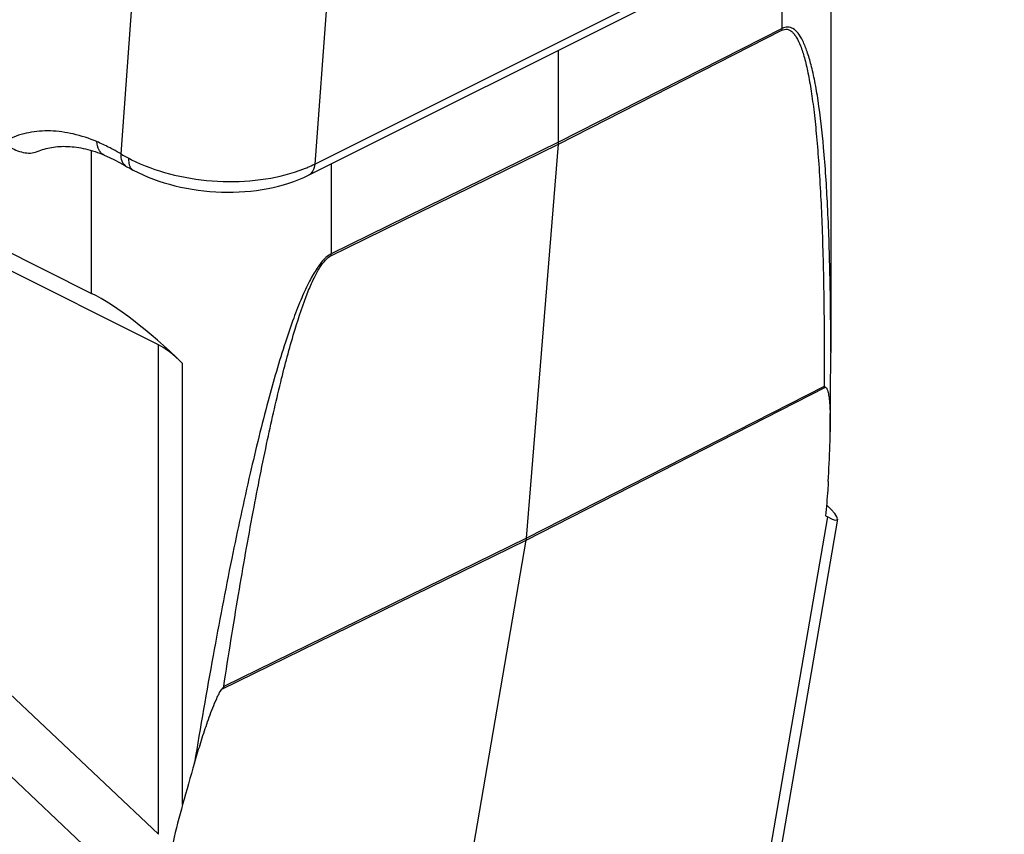
# Model space of a CAD drawing. Units: millimetres. Extents: x 1592 to 2037, y 610 to 925.
# Drawn here: x 1705 to 1748, y 653 to 689 of the extents above; entities that cross this region are included whole.
import ezdxf

# ---------------------------------------------------------------- set-up
doc = ezdxf.new("R2010")
doc.units = ezdxf.units.MM
doc.header["$LTSCALE"] = 65.395
doc.layers.get('0').update_dxf_attribs({"linetype": 'CONTINUOUS', "lineweight": 30})

msp = doc.modelspace()

# ---------------------------------------------------------------- linework, layer by layer
at = {"color": 7, "linetype": 'Continuous'}
for p, q in [((1717.697, 681.951), (1748.386, 697.295)), ((1740.732, 693.469), (1740.732, 674.11)), ((1738.582, 688.423), (1738.582, 692.394)), ((1709.427, 682.886), (1709.982, 690.377)), ((1718.522, 689.929), (1717.967, 682.441)), ((1717.967, 682.441), (1732.784, 689.85)), ((1738.582, 688.423), (1728.723, 683.401)), ((1728.72, 683.321), (1738.579, 688.342)), ((1728.723, 683.401), (1728.723, 687.464)), ((1718.687, 678.396), (1728.72, 683.321)), ((1728.723, 683.401), (1718.69, 678.477)), ((1727.313, 665.938), (1728.72, 683.321)), ((1708.13, 676.739), (1708.13, 683.036)), ((1709.588, 682.38), (1709.689, 682.322)), ((1718.69, 682.448), (1718.69, 678.477)), ((1701.233, 680.188), (1708.13, 676.739)), ((1711.073, 674.475), (1700.44, 679.791)), ((1711.073, 652.876), (1711.073, 674.475)), ((1712.144, 654.194), (1712.144, 673.651)), ((1727.303, 665.856), (1740.504, 672.598)), ((1740.441, 672.635), (1727.313, 665.938)), ((1740.441, 672.636), (1740.504, 672.597)), ((1691.896, 671.014), (1711.073, 652.876)), ((1689.343, 669.837), (1708.605, 651.619)), ((1735.888, 639.568), (1740.596, 666.874)), ((1741.032, 666.774), (1736.459, 640.246)), ((1740.497, 666.926), (1740.596, 666.874)), ((1713.874, 659.283), (1727.303, 665.856)), ((1727.313, 665.938), (1713.957, 659.394)), ((1721.485, 632.106), (1727.303, 665.856)), ((1713.957, 659.394), (1713.873, 659.281))]:
    msp.add_line(p, q, dxfattribs=at)
for points in [[(1708.683, 682.841), (1708.918, 682.733), (1709.137, 682.624)], [(1709.137, 682.624), (1709.361, 682.506), (1709.588, 682.38)], [(1709.689, 682.322), (1709.807, 682.257), (1709.927, 682.192), (1709.957, 682.176)], [(1740.708, 670.634), (1740.725, 672.263), (1740.732, 674.11)]]:
    msp.add_lwpolyline(points, dxfattribs=at)
for centre, radius, start, end in [((1737.591, 688.422), 0.991, 355.4071, 0.0655), ((1727.716, 683.401), 1.007, 355.4422, 0.0269), ((1703.209, 672.116), 12.436, 60.001, 61.8691), ((1714.182, 691.064), 9.459, 239.8273, 242.1607), ((1713.16, 689.135), 7.277, 242.1778, 246.6312), ((1715.16, 688.147), 6.36, 291.4622, 292.1957), ((1717.683, 678.477), 1.007, 355.4422, 0.0269), ((1713.62, 670.995), 27.09, 357.9703, 359.2374), ((1659.994, 672.888), 80.749, 356.83676, 357.97539), ((1726.434, 666.008), 0.882, 350.1737, 355.4153), ((1840.086, 618.566), 132.811, 163.61887, 164.43934), ((1754.37, 642.492), 43.818, 164.5111, 166.7478)]:
    msp.add_arc(centre, radius, start, end, dxfattribs=at)
for centre, major_axis, ratio, start_param, end_param in [((1713.434, 668.141), (-7.186, 8.826), 0.243465, -1.107364, -0.494809), ((1712.488, 672.182), (-1.916, 2.354), 0.243465, -1.107364, -0.494809), ((1739.24, 668.152), (1.784, -1.397), 0.130508, 5.671766, 7.140123)]:
    msp.add_ellipse(centre, major_axis=major_axis, ratio=ratio, start_param=start_param, end_param=end_param, dxfattribs=at)
for points, knots in [([(1738.579, 688.343), (1738.646, 688.377), (1738.808, 688.416), (1738.997, 688.312), (1739.121, 688.178), (1739.261, 687.973), (1739.419, 687.622), (1739.585, 687.092), (1739.738, 686.425), (1739.877, 685.621), (1740.002, 684.682), (1740.113, 683.607), (1740.246, 681.915), (1740.364, 679.487), (1740.44, 676.217), (1740.448, 673.88), (1740.442, 672.636)], [0, 0, 0, 0, 0.013938, 0.028246, 0.037113, 0.047545, 0.073741, 0.107642, 0.149538, 0.199546, 0.257694, 0.323957, 0.398241, 0.570004, 0.771196, 1, 1, 1, 1]), ([(1740.732, 674.167), (1740.732, 675.313), (1740.712, 677.463), (1740.612, 680.466), (1740.446, 683.016), (1740.245, 684.844), (1740.04, 686.057), (1739.881, 686.78), (1739.708, 687.378), (1739.52, 687.849), (1739.318, 688.195), (1739.094, 688.423), (1738.827, 688.512), (1738.658, 688.462), (1738.582, 688.423)], [0, 0, 0, 0, 0.228846, 0.429404, 0.599987, 0.738973, 0.796334, 0.845607, 0.886885, 0.920388, 0.946595, 0.966606, 0.982951, 1, 1, 1, 1]), ([(1708.364, 683.431), (1708.026, 683.571), (1707.353, 683.794), (1706.333, 683.935), (1705.363, 683.865), (1704.76, 683.673), (1704.482, 683.545)], [0, 0, 0, 0, 0.274772, 0.52997, 0.769584, 1, 1, 1, 1]), ([(1704.486, 683.223), (1704.675, 683.096), (1705.078, 682.916), (1705.543, 682.912), (1705.733, 682.993)], [0, 0, 0, 0, 0.523921, 1, 1, 1, 1]), ([(1705.733, 682.993), (1705.934, 683.079), (1706.376, 683.207), (1707.098, 683.245), (1707.889, 683.127), (1708.421, 682.949), (1708.694, 682.836)], [0, 0, 0, 0, 0.215448, 0.448763, 0.708546, 1, 1, 1, 1]), ([(1708.683, 682.841), (1708.636, 682.862), (1708.546, 682.924), (1708.407, 683.116), (1708.369, 683.303), (1708.364, 683.431)], [0, 0, 0, 0, 0.219969, 0.455101, 1, 1, 1, 1]), ([(1709.073, 683.083), (1709.014, 683.114), (1708.781, 683.237), (1708.543, 683.351), (1708.364, 683.431)], [0, 0, 0, 0, 0.253316, 1, 1, 1, 1]), ([(1709.644, 682.348), (1709.563, 682.395), (1709.436, 682.573), (1709.422, 682.779), (1709.427, 682.886)], [0, 0, 0, 0, 0.463745, 1, 1, 1, 1]), ([(1709.764, 682.699), (1709.762, 682.668), (1709.758, 682.552), (1709.774, 682.432), (1709.807, 682.353)], [0, 0, 0, 0, 0.265311, 1, 1, 1, 1]), ([(1709.807, 682.353), (1709.815, 682.333), (1709.849, 682.263), (1709.906, 682.202), (1709.957, 682.176)], [0, 0, 0, 0, 0.269475, 1, 1, 1, 1]), ([(1710.274, 682.455), (1710.832, 682.213), (1712.036, 681.845), (1713.911, 681.623), (1715.767, 681.722), (1716.95, 682.017), (1717.487, 682.228)], [0, 0, 0, 0, 0.247341, 0.508439, 0.765092, 1, 1, 1, 1]), ([(1717.563, 682.258), (1717.598, 682.273), (1717.734, 682.33), (1717.869, 682.392), (1717.967, 682.441)], [0, 0, 0, 0, 0.254685, 1, 1, 1, 1]), ([(1717.967, 682.441), (1717.96, 682.336), (1717.917, 682.141), (1717.776, 681.991), (1717.697, 681.951)], [0, 0, 0, 0, 0.545165, 1, 1, 1, 1]), ([(1709.958, 682.175), (1710.537, 681.869), (1711.822, 681.408), (1713.851, 681.14), (1715.865, 681.279), (1717.136, 681.671), (1717.697, 681.951)], [0, 0, 0, 0, 0.246153, 0.507305, 0.764236, 1, 1, 1, 1]), ([(1718.69, 678.477), (1718.577, 678.421), (1718.344, 678.226), (1718.034, 677.812), (1717.708, 677.236), (1717.369, 676.498), (1717.016, 675.599), (1716.498, 674.09), (1715.843, 671.81), (1715.064, 668.625), (1714.262, 664.879), (1713.447, 660.618), (1712.927, 657.606), (1712.665, 656.022)], [0, 0, 0, 0, 0.016197, 0.037991, 0.06606, 0.100646, 0.141823, 0.189589, 0.304671, 0.445058, 0.609013, 0.794636, 1, 1, 1, 1]), ([(1713.955, 659.393), (1714.163, 660.75), (1714.574, 663.323), (1715.216, 666.956), (1715.844, 670.133), (1716.453, 672.823), (1717.036, 674.997), (1717.524, 676.472), (1717.912, 677.372), (1718.168, 677.85), (1718.412, 678.191), (1718.596, 678.352), (1718.687, 678.397)], [0, 0, 0, 0, 0.208509, 0.395938, 0.56056, 0.700624, 0.814798, 0.902488, 0.936364, 0.963666, 0.984645, 1, 1, 1, 1]), ([(1740.504, 672.598), (1740.531, 672.58), (1740.571, 672.518), (1740.613, 672.377), (1740.648, 672.182), (1740.677, 671.939), (1740.694, 671.687), (1740.704, 671.429), (1740.711, 671.077), (1740.71, 670.812), (1740.708, 670.634)], [0, 0, 0, 0, 0.048981, 0.104056, 0.221786, 0.344986, 0.472044, 0.601643, 0.733091, 1, 1, 1, 1]), ([(1740.621, 668.432), (1740.614, 668.308), (1740.582, 667.805), (1740.537, 667.303), (1740.497, 666.926)], [0, 0, 0, 0, 0.24645, 1, 1, 1, 1]), ([(1712.667, 656.022), (1712.746, 656.291), (1712.91, 656.832), (1713.129, 657.506), (1713.318, 658.049), (1713.469, 658.462), (1713.614, 658.806), (1713.746, 659.083), (1713.825, 659.22), (1713.874, 659.283)], [0, 0, 0, 0, 0.241398, 0.486144, 0.610137, 0.735799, 0.864782, 0.931149, 1, 1, 1, 1])]:
    msp.add_open_spline(points, degree=3, knots=knots, dxfattribs=at)

doc.saveas('drawing.dxf')
